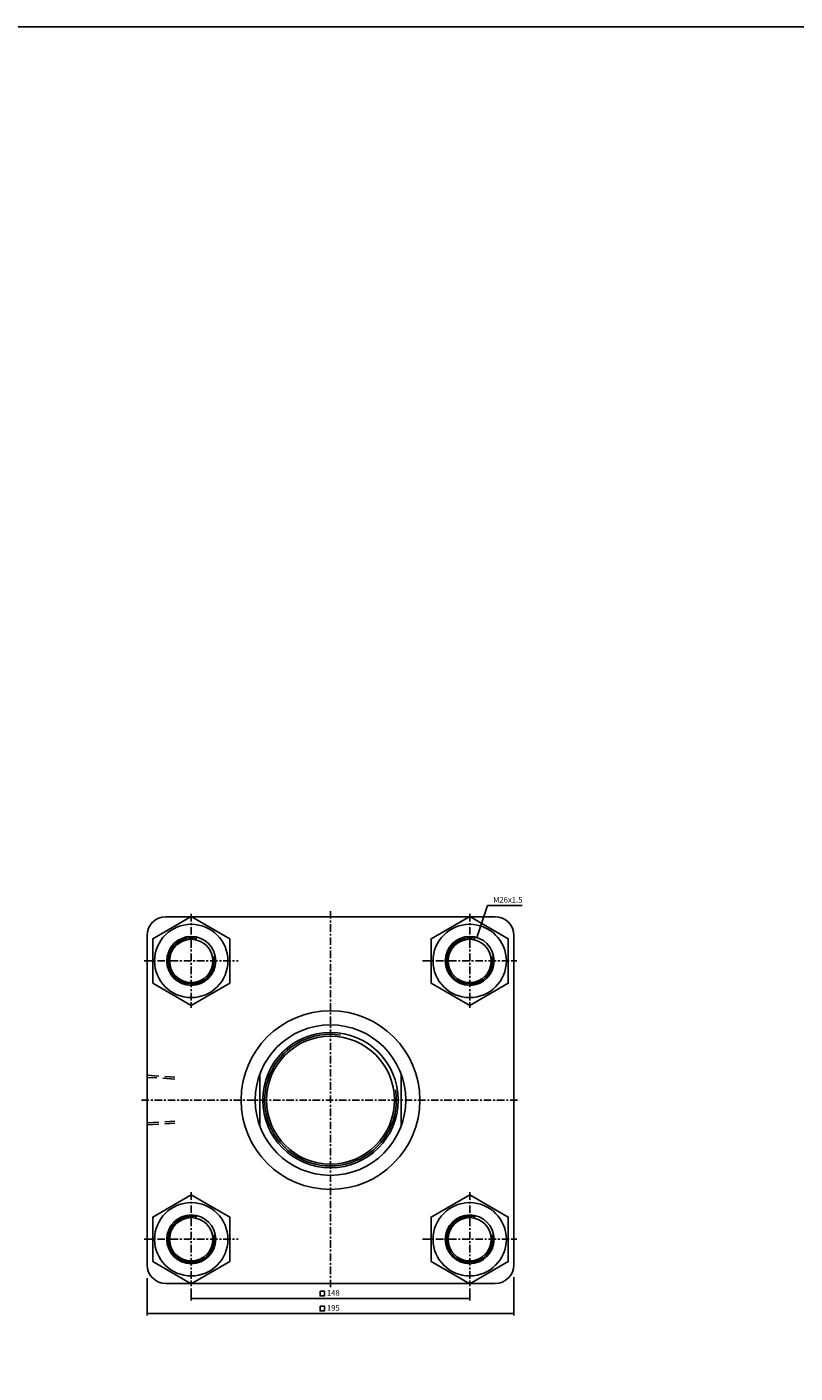
# Model space of a CAD drawing. Units: millimetres. Extents: x 878 to 3901, y 421 to 3486.
# Drawn here: x 1951 to 2359, y 2770 to 3486 of the extents above; entities that cross this region are included whole.
import ezdxf
from ezdxf.enums import TextEntityAlignment as Align

# ---------------------------------------------------------------- set-up
doc = ezdxf.new("R2010")
doc.units = ezdxf.units.MM
doc.linetypes.add('CENTER', pattern=[7, 4, -1, 1, -1])
doc.linetypes.add('HIDDEN', pattern=[9.525, 6.35, -3.175])
for name, color, linetype in [('CENTER', 1, 'Continuous'), ('DIM', 5, 'Continuous'), ('HIDDEN', 3, 'Continuous')]:
    doc.layers.add(name, color=color, linetype=linetype)
doc.styles.add('ROMANSS', font='ROMANSS.SHX', dxfattribs={"bigfont": 'LMP'})

msp = doc.modelspace()

# ---------------------------------------------------------------- linework, layer by layer
at = {"linetype": 'Continuous'}
for p, q in [((2024.8, 3013.07), (2199.8, 3013.07)), ((2014.8, 3003.07), (2014.8, 2828.07)), ((2209.8, 3003.07), (2209.8, 2828.07)), ((2074.8, 2929.49), (2074.8, 2901.65)), ((2149.8, 2929.49), (2149.8, 2901.65)), ((2024.8, 2818.07), (2199.8, 2818.07))]:
    msp.add_line(p, q, dxfattribs=at)
at = {"color": 4}
msp.add_lwpolyline([(878.2, 726.67), (3900.77, 726.67), (3900.77, 3486.19), (878.2, 3486.19)], close=True, dxfattribs=at)
at = {"color": 7, "linetype": 'Continuous'}
for points in [[(2017.82, 2977.75), (2038.3, 2965.92), (2058.78, 2977.75), (2058.78, 3001.4), (2038.3, 3013.22), (2017.82, 3001.4)], [(2165.82, 2977.75), (2186.3, 2965.92), (2206.78, 2977.75), (2206.78, 3001.4), (2186.3, 3013.22), (2165.82, 3001.4)], [(2017.82, 2829.75), (2038.3, 2817.92), (2058.78, 2829.75), (2058.78, 2853.4), (2038.3, 2865.22), (2017.82, 2853.4)], [(2165.82, 2829.75), (2186.3, 2817.92), (2206.78, 2829.75), (2206.78, 2853.4), (2186.3, 2865.22), (2165.82, 2853.4)]]:
    msp.add_lwpolyline(points, close=True, dxfattribs=at)
for centre, radius in [((2038.3, 2989.57), 19.5), ((2186.3, 2989.57), 19.5), ((2038.3, 2989.57), 11.5), ((2186.3, 2989.57), 11.5), ((2038.3, 2841.57), 19.5), ((2186.3, 2841.57), 19.5), ((2038.3, 2841.57), 11.5), ((2186.3, 2841.57), 11.5)]:
    msp.add_circle(centre, radius, dxfattribs=at)
at = {"linetype": 'Continuous'}
for centre, radius in [((2038.3, 2989.57), 13), ((2186.3, 2989.57), 13), ((2112.3, 2915.57), 47.5), ((2112.3, 2915.57), 40), ((2112.3, 2915.57), 36), ((2112.3, 2915.57), 34), ((2038.3, 2841.57), 13), ((2186.3, 2841.57), 13)]:
    msp.add_circle(centre, radius, dxfattribs=at)
for centre, start, end in [((2024.8, 3003.07), 90, 180), ((2199.8, 3003.07), 0, 90), ((2024.8, 2828.07), 180, 270), ((2199.8, 2828.07), 270, 0)]:
    msp.add_arc(centre, 10, start, end, dxfattribs=at)
at = {"color": 2, "linetype": 'Continuous'}
for centre, radius, start, end in [((2038.3, 2989.57), 12.25, 76.31778, 10.99797), ((2186.3, 2989.57), 12.25, 76.31778, 10.99797), ((2112.3, 2915.57), 35, 81.38856, 8.87753), ((2038.3, 2841.57), 12.25, 76.31778, 10.99797), ((2186.3, 2841.57), 12.25, 76.31778, 10.99797)]:
    msp.add_arc(centre, radius, start, end, dxfattribs=at)
at = {"layer": 'CENTER', "linetype": 'CENTER'}
for p, q in [((2038.3, 3014.57), (2038.3, 2964.57)), ((2112.3, 3016.07), (2112.3, 2815.07)), ((2186.3, 3014.57), (2186.3, 2964.57)), ((2013.3, 2989.57), (2063.3, 2989.57)), ((2161.3, 2989.57), (2211.3, 2989.57)), ((2011.8, 2915.57), (2212.8, 2915.57)), ((2038.3, 2866.57), (2038.3, 2816.57)), ((2186.3, 2866.57), (2186.3, 2816.57)), ((2013.3, 2841.57), (2063.3, 2841.57)), ((2161.3, 2841.57), (2211.3, 2841.57))]:
    msp.add_line(p, q, dxfattribs=at)
at = {"layer": 'DIM', "linetype": 'Continuous'}
for p, q in [((2190.17, 3001.98), (2195.69, 3019.09)), ((2195.69, 3019.09), (2198.69, 3019.09)), ((2198.69, 3019.09), (2214.28, 3019.09)), ((2014.8, 2820.83), (2014.8, 2801.07)), ((2209.8, 2821.5), (2209.8, 2801.07)), ((2038.3, 2815.49), (2038.3, 2809.07)), ((2186.3, 2815.49), (2186.3, 2809.07)), ((2038.3, 2810.07), (2186.3, 2810.07)), ((2014.8, 2802.07), (2209.8, 2802.07))]:
    msp.add_line(p, q, dxfattribs=at)
for points in [[(2106.77, 2814.05), (2106.77, 2811.5), (2109.12, 2811.5), (2109.12, 2814.05)], [(2106.77, 2806.05), (2106.77, 2803.5), (2109.12, 2803.5), (2109.12, 2806.05)]]:
    msp.add_lwpolyline(points, close=True, dxfattribs=at)
for points in [[(2191.57, 3004.68), (2190.62, 3004.99), (2190.17, 3001.98)], [(2041.3, 2810.57), (2041.3, 2809.57), (2038.3, 2810.07)], [(2183.3, 2810.57), (2183.3, 2809.57), (2186.3, 2810.07)], [(2017.8, 2802.57), (2017.8, 2801.57), (2014.8, 2802.07)], [(2206.8, 2802.57), (2206.8, 2801.57), (2209.8, 2802.07)]]:
    msp.add_solid(points, dxfattribs=at)
at = {"layer": 'HIDDEN', "linetype": 'HIDDEN'}
for p, q in [((2014.8, 2928.77), (2029.5, 2927.86)), ((2029.5, 2926.76), (2014.8, 2927.67)), ((2014.8, 2903.47), (2029.5, 2904.39)), ((2014.8, 2902.37), (2029.5, 2903.29))]:
    msp.add_line(p, q, dxfattribs=at)

# ---------------------------------------------------------------- texts
at = {"layer": 'DIM', "linetype": 'Continuous', "style": 'ROMANSS'}
msp.add_text('M26x1.5', height=3, dxfattribs=at).set_placement((2198.78, 3022.09), align=Align.MIDDLE_LEFT)
for s, p in [('148', (2113.79, 2813.07)), ('195', (2113.79, 2805.07))]:
    msp.add_text(s, height=3, dxfattribs=at).set_placement(p, align=Align.MIDDLE_CENTER)

doc.saveas('drawing.dxf')
